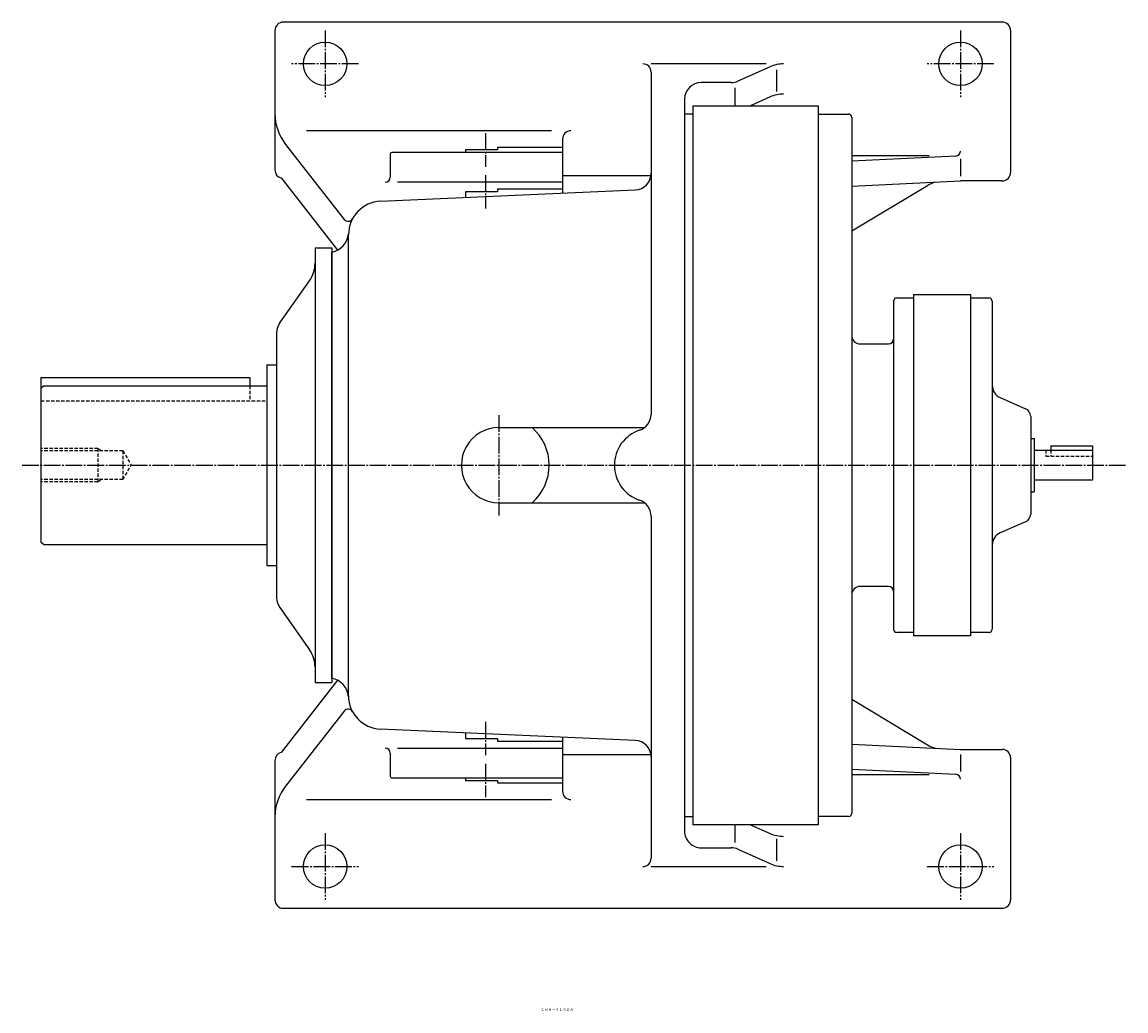
# Model space of a CAD drawing. Extents: x -817 to 1092, y -331 to 1115.
# Drawn here: x -11 to 649, y 524 to 1115 of the extents above; entities that cross this region are included whole.
import ezdxf
from ezdxf.enums import TextEntityAlignment as Align

# ---------------------------------------------------------------- set-up
doc = ezdxf.new("R2010")
doc.units = 0
doc.linetypes.add('DASHDOT', pattern=[13, 10, -1, 1, -1])
doc.linetypes.add('DASHED', pattern=[3, 2, -1])
doc.layers.add('1', color=7, linetype='CONTINUOUS')
doc.styles.add('KNJYOKO', font='txt', dxfattribs={"height": 1, "bigfont": 'bigfont'})

msp = doc.modelspace()

# ---------------------------------------------------------------- linework, layer by layer
at = {"layer": '1', "color": 7, "linetype": 'CONTINUOUS'}
for p, q in [((139.919998, 1110), (139.919998, 1026.579956)), ((574.919983, 1115), (144.919983, 1115)), ((579.919983, 1110), (579.919983, 1025)), ((433.769012, 1090), (364.920013, 1090)), ((364.920013, 1085), (364.920013, 880.396973)), ((436.024994, 1088.26001), (416.867004, 1079.699951)), ((439.920013, 1086.52002), (439.920013, 1073.390015)), ((412.786987, 1078.829956), (394.920013, 1078.829956)), ((414.920013, 1075.619995), (414.920013, 1065)), ((436.024994, 1070.209961), (424.359985, 1065)), ((384.920013, 1068.829956), (384.920013, 631.171997)), ((389.920013, 1065), (389.920013, 635)), ((389.920013, 1065), (464.920013, 1065)), ((464.920013, 1065), (464.920013, 635)), ((389.920013, 1060), (384.920013, 1060)), ((464.920013, 1060), (464.920013, 850)), ((464.920013, 1060), (482.920013, 1060)), ((484.920013, 1058), (484.920013, 850)), ((305.376007, 1050), (158.701004, 1050)), ((311.920013, 1045), (311.920013, 1012.659973)), ((146.289001, 1041.859985), (181.358002, 997.015991)), ((311.920013, 1037), (209.919998, 1037)), ((273.131012, 1038.5), (253.919998, 1038.5)), ((253.919998, 1038.5), (253.919998, 1037)), ((311.920013, 1040), (273.131012, 1040)), ((273.131012, 1040), (273.131012, 1038.5)), ((208.919998, 1036), (208.919998, 1022.169983)), ((531.257996, 1035), (484.920013, 1035)), ((547.067017, 1034.859985), (484.920013, 1031.810059)), ((549.919983, 1033.189941), (549.919983, 1022.940002)), ((143.598007, 1021.76001), (177.341003, 978.612976)), ((311.920013, 1019.169983), (213.281998, 1019.169983)), ((364.79599, 1023), (311.920013, 1023)), ((549.919006, 1019.960022), (484.920013, 1016.77002)), ((530.169006, 1017.150024), (484.920013, 990)), ((574.919983, 1020), (549.919983, 1020)), ((203.037003, 1007.840027), (355.360992, 1014.580017)), ((273.131012, 1013.5), (253.919998, 1013.5)), ((253.919998, 1013.5), (253.919998, 1010.090027)), ((311.920013, 1015), (273.131012, 1015)), ((273.131012, 1015), (273.131012, 1013.5)), ((183.919998, 712.13501), (183.919998, 988.338989)), ((163.919998, 980), (173.919998, 980)), ((163.919998, 980), (163.919998, 970.724976)), ((163.919998, 980), (163.919998, 720)), ((173.919998, 980), (173.919998, 720)), ((173.919998, 722.5), (173.919998, 977.5)), ((142.757004, 935.096008), (160.613007, 960.327026)), ((521.919983, 952), (521.919983, 850)), ((521.919983, 952), (555.919983, 952)), ((555.919983, 952), (555.919983, 850)), ((509.920013, 948), (509.920013, 850)), ((511.920013, 950), (521.919983, 950)), ((555.919983, 950), (566.919983, 950)), ((555.919983, 950), (555.919983, 850)), ((568.919983, 948), (568.919983, 850)), ((140.919998, 929.31897), (140.919998, 770.679993)), ((489.920013, 922.5), (506.920013, 922.5)), ((135, 910), (135, 790)), ((135, 910), (140.919998, 910)), ((0, 902.5), (0, 804)), ((0, 902.5), (125, 902.5)), ((125, 902.5), (125, 897.5)), ((0.000038, 896), (1.5001, 897.5)), ((1.50001, 897.5), (134.999995, 897.5)), ((573.72998, 890.40802), (588.913025, 883.807007)), ((591.919983, 879.221985), (591.919983, 850)), ((273.920013, 872.5), (361.053986, 872.5)), ((591.919983, 866), (593.919983, 866)), ((593.919983, 866), (593.919983, 834)), ((593.919983, 859), (628.919983, 859)), ((603.919983, 861.5), (628.919983, 861.5)), ((603.919983, 861.5), (603.919983, 859)), ((628.919983, 861.5), (628.919983, 850)), ((464.920013, 850), (464.920013, 640)), ((484.920013, 850), (484.920013, 642)), ((509.920013, 850), (509.920013, 752)), ((521.919983, 850), (521.919983, 748)), ((555.919983, 850), (555.919983, 748)), ((555.919983, 850), (555.919983, 750)), ((568.919983, 850), (568.919983, 752)), ((591.919983, 850), (591.919983, 820.778015)), ((628.919983, 850), (628.919983, 841)), ((628.919983, 841), (593.919983, 841)), ((591.919983, 834), (593.919983, 834)), ((273.920013, 827.5), (361.053986, 827.5)), ((364.920013, 819.603027), (364.920013, 615)), ((588.913025, 816.192993), (573.72998, 809.591003)), ((1.49991, 802.5), (-0.000098, 804)), ((1.5, 802.5), (135, 802.5)), ((135, 790), (140.919998, 790)), ((506.920013, 777.5), (489.920013, 777.5)), ((142.757004, 764.903992), (160.613007, 739.672974)), ((521.919983, 750), (511.920013, 750)), ((555.919983, 748), (521.919983, 748)), ((566.919983, 750), (555.919983, 750)), ((163.919998, 729.275024), (163.919998, 720)), ((177.341003, 721.387024), (143.598007, 678.242981)), ((163.919998, 720), (173.919998, 720)), ((484.920013, 710), (530.169006, 682.849976)), ((181.358002, 702.982971), (146.289001, 658.143005)), ((355.360992, 685.421997), (203.037003, 692.155029)), ((253.919998, 689.906006), (253.919998, 686.5)), ((311.920013, 687.343018), (311.920013, 655)), ((213.281998, 680.827026), (311.920013, 680.827026)), ((253.919998, 686.5), (273.131012, 686.5)), ((273.131012, 686.5), (273.131012, 685)), ((273.131012, 685), (311.920013, 685)), ((484.920013, 683.232971), (549.919983, 680.039001)), ((139.919998, 673.421021), (139.919998, 590)), ((208.919998, 677.827026), (208.919998, 664)), ((311.920013, 677), (364.79599, 677)), ((549.919983, 680), (574.919983, 680)), ((549.919983, 677.062988), (549.919983, 666.812988)), ((579.919983, 675), (579.919983, 590)), ((484.920013, 668.19397), (547.067017, 665.140015)), ((209.919998, 663), (311.920013, 663)), ((253.919998, 663), (253.919998, 661.5)), ((253.919998, 661.5), (273.131012, 661.5)), ((273.131012, 661.5), (273.131012, 660)), ((484.920013, 665), (531.257996, 665)), ((273.131012, 660), (311.920013, 660)), ((158.701004, 650), (305.376007, 650)), ((384.920013, 640), (389.920013, 640)), ((464.920013, 635), (389.920013, 635)), ((414.920013, 635), (414.920013, 624.375977)), ((424.360992, 635), (436.024994, 629.786987)), ((482.920013, 640), (464.920013, 640)), ((394.920013, 621.171997), (412.786987, 621.171997)), ((439.920013, 626.606018), (439.920013, 613.479004)), ((416.867004, 620.302002), (436.024994, 611.73999)), ((364.920013, 610), (433.769012, 610)), ((144.919998, 585), (574.919998, 585))]:
    msp.add_line(p, q, dxfattribs=at)
at = {"layer": '1', "color": 4, "linetype": 'DASHDOT'}
for p, q in [((169.919998, 1110), (169.919998, 1070)), ((549.919983, 1110), (549.919983, 1070)), ((189.919998, 1090), (149.919998, 1090)), ((569.919983, 1090), (529.919983, 1090)), ((265.920013, 1048.5), (265.920013, 1028.5)), ((265.920013, 1023.5), (265.920013, 1003.5)), ((273.920013, 880), (273.920013, 820)), ((-11.3109, 850), (648.891005, 850)), ((265.920013, 696.5), (265.920013, 676.5)), ((265.920013, 671.5), (265.920013, 651.5)), ((169.919998, 630), (169.919998, 590)), ((549.919983, 630), (549.919983, 590)), ((149.919998, 610), (189.919998, 610)), ((529.919983, 610), (569.919983, 610))]:
    msp.add_line(p, q, dxfattribs=at)
at = {"layer": '1', "color": 7, "linetype": 'DASHED'}
for p, q in [((125, 897.5), (125, 888.5)), ((0, 888.5), (135, 888.5)), ((34, 860), (0, 860)), ((49, 858.646973), (0, 858.646973)), ((33.999901, 860), (36.343399, 858.646973)), ((34, 860), (34, 840)), ((48.999901, 858.646973), (53.992298, 850)), ((49, 858.646973), (49, 841.353027)), ((600.919983, 859), (600.919983, 855.5)), ((603.919983, 859), (603.919983, 855.5)), ((600.919983, 855.5), (628.919983, 855.5)), ((49, 841.353027), (53.992401, 850)), ((49, 841.353027), (0, 841.353027)), ((34, 840), (0, 840)), ((34, 840), (36.343498, 841.353027))]:
    msp.add_line(p, q, dxfattribs=at)
at = {"layer": '1', "color": 7, "linetype": 'CONTINUOUS'}
for centre in [(169.919998, 1090), (549.919983, 1090), (169.919998, 610), (549.919983, 610)]:
    msp.add_circle(centre, 13, dxfattribs=at)
for centre, radius, start, end in [((144.919998, 1110), 5, 90, 180), ((574.919983, 1110), 5, 0, 90), ((359.920013, 1085), 5, 0, 90), ((444.184998, 1070), 20, 90, 114.078833), ((394.920013, 1068.829956), 10, 90, 180), ((412.786987, 1088.829956), 10, 270.000001, 294.078917), ((444.186005, 1051.949951), 20, 90.002882, 114.081465), ((169.919998, 1060.339966), 30, 180, 218.02623), ((482.920013, 1058), 2, 0, 90), ((316.920013, 1045), 5, 90, 180), ((209.919998, 1036), 1, 90, 180), ((546.919983, 1037.859985), 3.003601, 272.805906, 0), ((144.919998, 1026.579956), 5, 180, 254.66237), ((354.920013, 1024.569946), 9.999701, 272.533293, 0), ((574.919983, 1025), 5, 270.000001, 0), ((205.919998, 1022.169983), 3, 270.000001, 0), ((540.458984, 1000), 20.004633, 105.996947, 120.96366), ((203.919998, 987.864014), 19.99552, 92.530981, 179.997207), ((183.720993, 998.86499), 3.000421, 218.042557, 331.427764), ((171.962006, 989.338989), 11.999808, 279.390867, 355.727355), ((145.919998, 970.724976), 18.000051, 324.713714, 0), ((511.920013, 948), 2, 90, 180), ((566.919983, 948), 2, 0, 90), ((150.919998, 929.31897), 10.000433, 144.712539, 180), ((489.920013, 927.5), 5, 180, 270.000001), ((506.920013, 925.5), 3, 270.000001, 0), ((576.919983, 897.744995), 8, 180, 246.498567), ((354.920013, 880.396973), 9.999796, 288.210326, 0), ((586.919983, 879.221985), 5, 0, 66.50612), ((273.920013, 850), 22.5, 90, 270.000001), ((273.920013, 850), 29.999903, 311.409423, 48.590577), ((364.920013, 850), 21.999828, 108.210105, 251.789887), ((354.920013, 819.603027), 10, 0, 71.789659), ((586.919983, 820.778015), 4.999464, 293.493895, 0), ((576.919983, 802.255005), 7.999562, 113.501441, 180), ((489.920013, 772.5), 5, 90, 180), ((506.920013, 774.5), 3, 0, 90), ((150.919998, 770.679993), 10, 180, 215.282593), ((511.920013, 752), 2, 180, 270.000001), ((566.919983, 752), 2, 270.000001, 0), ((145.919998, 729.275024), 18, 0, 35.286282), ((171.962006, 710.661011), 11.999336, 4.272644, 80.609132), ((203.919998, 712.13501), 20, 180, 267.469514), ((183.720993, 701.13501), 3.000416, 28.572228, 141.973052), ((205.919998, 677.827026), 3, 0, 90), ((354.920013, 675.432007), 10, 0, 87.466722), ((540.458984, 700), 20.000175, 239.036347, 253.999101), ((144.919998, 673.421021), 4.999896, 105.331519, 180), ((574.919983, 675), 5, 0, 90), ((209.919998, 664), 1, 180, 270.000001), ((546.919983, 662.143982), 3, 0, 87.190401), ((169.919998, 639.661987), 29.999535, 141.972213, 180), ((316.920013, 655), 5, 180, 270.000001), ((482.920013, 642), 2, 270.000001, 0), ((394.920013, 631.171997), 10, 180, 270.000001), ((444.186005, 648.046997), 20.000751, 245.918534, 269.997133), ((412.786987, 611.171997), 10.000176, 65.92109, 90), ((359.920013, 615), 5, 270.000001, 0), ((444.184998, 630), 20.00034, 245.921174, 270.000001), ((144.919998, 590), 5, 180, 270.000001), ((574.919983, 590), 5, 270.000001, 0)]:
    msp.add_arc(centre, radius, start, end, dxfattribs=at)
at = {"layer": '1', "color": 8, "linetype": 'CONTINUOUS'}
msp.add_point((0, 850), dxfattribs=at)

# ---------------------------------------------------------------- texts
at = {"layer": '1', "color": 4, "linetype": 'CONTINUOUS', "style": 'KNJYOKO'}
msp.add_text('ＣＨＨ－４１９ＤＡ', height=4.3, dxfattribs=at).set_placement((298.984012, 523.66803), (318.542011, 523.66803), align=Align.ALIGNED)

doc.saveas('drawing.dxf')
